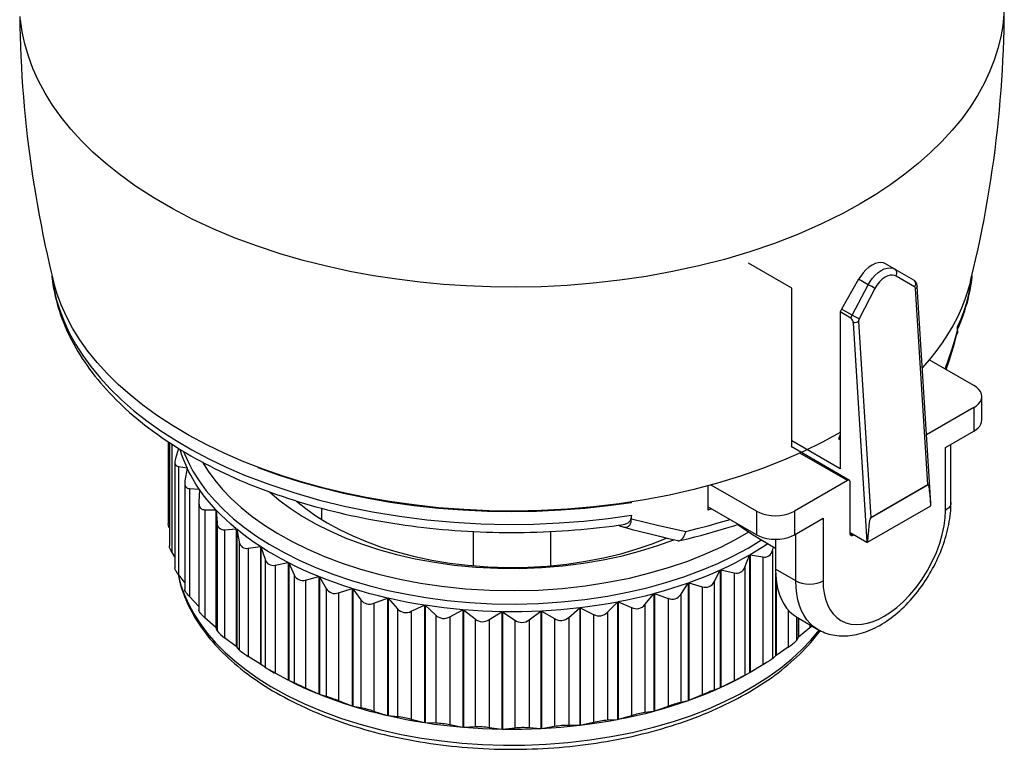
# Model space of a CAD drawing. Extents: x 183 to 643, y -541 to 230.
# Drawn here: x 183 to 234, y -518 to -481 of the extents above; entities that cross this region are included whole.
import ezdxf

# ---------------------------------------------------------------- set-up
doc = ezdxf.new("R2010")
doc.units = 0
doc.layers.get('0').update_dxf_attribs({"linetype": 'CONTINUOUS'})

msp = doc.modelspace()

# ---------------------------------------------------------------- linework, layer by layer
at = {"color": 7, "linetype": 'Continuous'}
for p, q in [((223.314, -494.497), (221.052, -493.19)), ((228.682, -493.503), (228.192, -493.22)), ((228.682, -493.503), (229.642, -494.058)), ((229.704, -494.421), (228.743, -493.867)), ((226.792, -494.029), (225.898, -495.576)), ((226.455, -495.898), (227.282, -494.311)), ((227.282, -494.311), (226.792, -494.029)), ((230.546, -505.668), (229.841, -494.395)), ((223.314, -502.757), (223.314, -494.497)), ((227.643, -494.502), (226.817, -496.088)), ((230.39, -504.706), (229.753, -494.517)), ((225.83, -495.726), (225.83, -503.884)), ((226.39, -496.049), (225.83, -495.726)), ((226.455, -495.898), (225.898, -495.576)), ((226.511, -496.287), (227.226, -507.711)), ((226.783, -496.232), (227.42, -506.421)), ((231.936, -496.686), (231.936, -496.508)), ((232.79, -499.559), (230.463, -498.216)), ((230.478, -498.225), (230.478, -498.197)), ((233.2, -501.355), (233.2, -500.13)), ((232.79, -500.702), (230.324, -502.125)), ((232.79, -500.702), (232.79, -501.927)), ((225.83, -502.113), (225.748, -502.326)), ((231.305, -502.784), (232.79, -501.927)), ((190.866, -502.482), (190.866, -506.744)), ((190.923, -502.52), (190.923, -507.895)), ((191.051, -502.603), (191.051, -508.213)), ((225.83, -503.884), (223.314, -502.431)), ((225.83, -502.373), (225.748, -502.326)), ((231.598, -505.642), (231.598, -502.615)), ((191.403, -502.826), (191.243, -503.346)), ((226.313, -504.489), (223.273, -502.733)), ((226.213, -504.499), (223.739, -503.07)), ((231.305, -506.05), (231.305, -502.784)), ((191.211, -503.533), (191.211, -509.042)), ((191.394, -503.768), (191.394, -509.392)), ((191.394, -503.768), (191.845, -503.834)), ((191.854, -503.853), (191.737, -504.507)), ((191.845, -503.834), (191.845, -503.853)), ((191.726, -504.62), (191.726, -510.168)), ((226.213, -504.499), (223.456, -506.091)), ((226.355, -507.275), (226.355, -504.58)), ((191.972, -504.916), (191.972, -510.54)), ((191.972, -504.916), (192.483, -504.949)), ((192.496, -504.968), (192.461, -505.627)), ((192.483, -504.949), (192.483, -505.023)), ((218.953, -504.78), (218.953, -506.037)), ((221.476, -506.091), (219.124, -504.733)), ((230.407, -504.716), (227.405, -506.449)), ((227.42, -506.421), (230.39, -504.706)), ((192.46, -505.661), (192.46, -511.262)), ((214.965, -505.653), (214.965, -505.617)), ((192.777, -506.018), (193.342, -506.015)), ((192.777, -506.018), (192.777, -511.642)), ((193.342, -506.015), (193.342, -512.138)), ((193.358, -506.033), (193.358, -512.156)), ((193.358, -506.033), (193.405, -506.691)), ((198.848, -505.943), (198.848, -506.524)), ((221.476, -507.316), (218.953, -505.859)), ((221.476, -506.091), (221.476, -507.316)), ((223.456, -506.091), (223.456, -507.316)), ((227.258, -507.714), (230.554, -505.81)), ((193.405, -506.691), (193.405, -512.314)), ((198.848, -506.462), (198.783, -506.484)), ((214.965, -506.484), (214.965, -506.306)), ((223.456, -507.316), (224.941, -506.458)), ((224.941, -506.458), (224.941, -509.724)), ((193.798, -507.058), (194.408, -507.015)), ((193.798, -507.058), (193.798, -512.682)), ((194.408, -507.015), (194.408, -513.139)), ((194.428, -507.032), (194.428, -513.156)), ((194.428, -507.032), (194.557, -507.684)), ((206.753, -508.937), (206.753, -507.151)), ((210.753, -507.151), (210.753, -508.937)), ((214.317, -506.817), (214.353, -506.837)), ((226.355, -507.208), (227.226, -507.711)), ((194.557, -507.684), (194.557, -513.308)), ((222.466, -507.552), (222.466, -509.112)), ((223.526, -509.724), (223.526, -507.275)), ((226.496, -507.356), (226.355, -507.275)), ((226.554, -507.323), (226.496, -507.356)), ((191.211, -508.46), (191.051, -508.213)), ((195.021, -508.023), (195.669, -507.938)), ((195.021, -508.023), (195.021, -513.646)), ((195.669, -507.938), (195.669, -514.062)), ((195.692, -507.953), (195.901, -508.594)), ((195.692, -507.953), (195.692, -514.077)), ((222.079, -507.792), (222.466, -508.015)), ((222.301, -508.15), (222.353, -507.95)), ((222.301, -508.15), (222.301, -513.774)), ((195.901, -508.594), (195.901, -514.217)), ((196.43, -508.899), (197.106, -508.769)), ((197.106, -508.769), (197.106, -514.893)), ((197.133, -508.783), (197.133, -514.907)), ((197.133, -508.783), (197.419, -509.407)), ((220.868, -509.013), (221.115, -508.38)), ((221.115, -508.38), (221.115, -514.504)), ((221.14, -508.366), (221.14, -514.489)), ((221.14, -508.366), (221.804, -508.473)), ((221.804, -508.473), (221.804, -514.096)), ((196.43, -508.899), (196.43, -514.523)), ((219.271, -509.774), (219.594, -509.16)), ((219.594, -509.16), (219.594, -515.284)), ((219.621, -509.148), (220.309, -509.3)), ((219.621, -509.148), (219.621, -515.271)), ((220.868, -509.013), (220.868, -514.637)), ((223.526, -509.724), (222.466, -509.112)), ((191.726, -509.808), (191.394, -509.392)), ((197.419, -509.407), (197.419, -515.031)), ((198.005, -509.675), (198.701, -509.499)), ((198.005, -509.675), (198.005, -515.298)), ((198.701, -509.499), (198.701, -515.623)), ((198.73, -509.511), (198.73, -515.634)), ((198.73, -509.511), (199.089, -510.113)), ((219.271, -509.774), (219.271, -515.398)), ((220.309, -509.3), (220.309, -514.924)), ((222.47, -509.313), (222.47, -513.627)), ((222.492, -509.613), (222.492, -513.611)), ((199.089, -510.113), (199.089, -515.737)), ((199.726, -510.34), (200.432, -510.117)), ((200.432, -510.117), (200.432, -516.241)), ((200.463, -510.127), (200.463, -516.25)), ((200.463, -510.127), (200.891, -510.703)), ((217.532, -510.423), (217.926, -509.833)), ((217.926, -509.833), (217.926, -515.957)), ((217.955, -509.823), (217.955, -515.946)), ((217.955, -509.823), (218.658, -510.022)), ((218.658, -510.022), (218.658, -515.645)), ((192.46, -511.049), (191.972, -510.54)), ((199.726, -510.34), (199.726, -515.963)), ((200.891, -510.703), (200.891, -516.326)), ((201.569, -510.885), (202.276, -510.615)), ((202.276, -510.615), (202.276, -516.738)), ((202.309, -510.622), (202.309, -516.746)), ((202.309, -510.622), (202.799, -511.167)), ((213.722, -511.351), (214.241, -510.822)), ((214.241, -510.822), (214.241, -516.946)), ((214.275, -510.816), (214.275, -516.94)), ((214.275, -510.816), (214.979, -511.11)), ((215.674, -510.951), (216.133, -510.39)), ((216.133, -510.39), (216.133, -516.514)), ((216.165, -510.381), (216.165, -516.505)), ((216.165, -510.381), (216.873, -510.628)), ((216.873, -510.628), (216.873, -516.251)), ((217.532, -510.423), (217.532, -516.047)), ((201.569, -510.885), (201.569, -516.509)), ((202.799, -511.167), (202.799, -516.791)), ((203.509, -511.303), (204.207, -510.985)), ((203.509, -511.303), (203.509, -516.927)), ((204.207, -510.985), (204.207, -517.109)), ((204.241, -510.99), (204.241, -517.114)), ((204.241, -510.99), (204.787, -511.501)), ((205.52, -511.588), (206.2, -511.224)), ((206.2, -511.224), (206.2, -517.348)), ((206.235, -511.227), (206.235, -517.351)), ((206.235, -511.227), (206.829, -511.699)), ((207.574, -511.737), (208.227, -511.328)), ((208.227, -511.328), (208.227, -517.451)), ((208.262, -511.328), (208.262, -517.452)), ((208.262, -511.328), (208.898, -511.759)), ((209.645, -511.746), (210.261, -511.295)), ((210.261, -511.295), (210.261, -517.418)), ((210.296, -511.293), (210.296, -517.417)), ((210.296, -511.293), (210.964, -511.68)), ((211.703, -511.617), (212.275, -511.125)), ((212.275, -511.125), (212.275, -517.249)), ((212.309, -511.121), (212.309, -517.245)), ((212.309, -511.121), (213, -511.462)), ((214.979, -511.11), (214.979, -516.734)), ((215.674, -510.951), (215.674, -516.574)), ((223.122, -511.229), (223.122, -513.174)), ((193.342, -512.138), (192.777, -511.642)), ((204.787, -511.501), (204.787, -517.124)), ((205.52, -511.588), (205.52, -517.212)), ((206.829, -511.699), (206.829, -517.322)), ((207.574, -511.737), (207.574, -517.36)), ((208.898, -511.759), (208.898, -517.382)), ((209.645, -511.746), (209.645, -517.37)), ((210.964, -511.68), (210.964, -517.303)), ((211.703, -511.617), (211.703, -517.241)), ((213, -511.462), (213, -517.086)), ((213.722, -511.351), (213.722, -516.974)), ((223.551, -511.597), (223.551, -512.821)), ((223.605, -511.63), (224.666, -512.242)), ((223.639, -511.649), (223.639, -512.665)), ((223.657, -511.66), (223.657, -512.648)), ((193.405, -512.314), (193.358, -512.156)), ((224.246, -512.17), (223.657, -512.648)), ((224.246, -512), (224.246, -512.17)), ((194.408, -513.139), (193.798, -512.682)), ((223.639, -512.665), (223.551, -512.821)), ((194.557, -513.308), (194.428, -513.156)), ((223.122, -513.174), (222.492, -513.611)), ((195.669, -514.062), (195.021, -513.646)), ((222.47, -513.627), (222.301, -513.774)), ((195.901, -514.217), (195.692, -514.077)), ((196.1, -514.335), (196.379, -514.497)), ((221.804, -514.096), (221.14, -514.489)), ((197.106, -514.893), (196.43, -514.523)), ((197.419, -515.031), (197.133, -514.907)), ((220.309, -514.924), (219.621, -515.271)), ((221.115, -514.504), (220.868, -514.637)), ((198.701, -515.623), (198.005, -515.298)), ((219.594, -515.284), (219.271, -515.398)), ((199.089, -515.737), (198.73, -515.634)), ((217.926, -515.957), (217.532, -516.047)), ((218.658, -515.645), (217.955, -515.946)), ((200.432, -516.241), (199.726, -515.963)), ((200.891, -516.326), (200.463, -516.25)), ((216.873, -516.251), (216.165, -516.505)), ((202.276, -516.738), (201.569, -516.509)), ((202.799, -516.791), (202.309, -516.746)), ((204.207, -517.109), (203.509, -516.927)), ((214.241, -516.946), (213.722, -516.974)), ((214.979, -516.734), (214.275, -516.94)), ((216.133, -516.514), (215.674, -516.574)), ((204.787, -517.124), (204.241, -517.114)), ((206.2, -517.348), (205.52, -517.212)), ((206.829, -517.322), (206.235, -517.351)), ((208.227, -517.451), (207.574, -517.36)), ((208.898, -517.382), (208.262, -517.452)), ((210.261, -517.418), (209.645, -517.37)), ((210.964, -517.303), (210.296, -517.417)), ((212.275, -517.249), (211.703, -517.241)), ((213, -517.086), (212.309, -517.245))]:
    msp.add_line(p, q, dxfattribs=at)
for points in [[(183.135, -480.348), (183.144, -480.878), (183.157, -481.402), (183.174, -481.922), (183.196, -482.443), (183.222, -482.965), (183.253, -483.485), (183.288, -484.005), (183.328, -484.525), (183.372, -485.044), (183.421, -485.562), (183.474, -486.079), (183.531, -486.596), (183.593, -487.112), (183.659, -487.627), (183.73, -488.141), (183.805, -488.653), (183.884, -489.165), (183.968, -489.675), (184.056, -490.185), (184.148, -490.693), (184.244, -491.2), (184.345, -491.704), (184.45, -492.209), (184.56, -492.716), (184.673, -493.212), (184.78, -493.665), (184.897, -494.146)], [(234.355, -480.226), (234.295, -480.816), (234.192, -481.412), (234.044, -482.015), (233.851, -482.622), (233.61, -483.233), (233.321, -483.845), (232.982, -484.456), (232.594, -485.065), (232.154, -485.67), (231.664, -486.269), (231.123, -486.859), (230.532, -487.438), (229.892, -488.005), (229.204, -488.557), (228.469, -489.093), (227.69, -489.61), (226.868, -490.107), (226.007, -490.582), (224.862, -491.149), (223.664, -491.676), (222.418, -492.159), (221.132, -492.598), (219.814, -492.989), (218.47, -493.334), (217.108, -493.63), (215.735, -493.879), (214.359, -494.08), (212.985, -494.235), (211.621, -494.346), (210.273, -494.413), (208.945, -494.438), (207.642, -494.425), (206.368, -494.374), (205.181, -494.294), (203.978, -494.179), (202.763, -494.029), (201.542, -493.841), (200.318, -493.614), (199.097, -493.348), (197.885, -493.042), (196.686, -492.695), (195.506, -492.308), (194.353, -491.881), (193.23, -491.415), (192.145, -490.91), (191.103, -490.369), (190.11, -489.793), (189.17, -489.185), (188.288, -488.546), (187.594, -487.987), (186.946, -487.411), (186.346, -486.819), (185.796, -486.214), (185.297, -485.598), (184.85, -484.972), (184.456, -484.34), (184.114, -483.702), (183.824, -483.061), (183.587, -482.42), (183.4, -481.78), (183.263, -481.143), (183.176, -480.511)], [(232.609, -494.145), (232.634, -494.049), (232.656, -493.96), (232.777, -493.463), (232.894, -492.95), (233.007, -492.441), (233.115, -491.934), (233.218, -491.425), (233.318, -490.914), (233.413, -490.401), (233.503, -489.888), (233.589, -489.374), (233.671, -488.859), (233.748, -488.342), (233.821, -487.825), (233.889, -487.308), (233.953, -486.789), (234.013, -486.27), (234.067, -485.75), (234.118, -485.229), (234.164, -484.709), (234.205, -484.187), (234.242, -483.665), (234.274, -483.143), (234.302, -482.621), (234.326, -482.1), (234.344, -481.576), (234.359, -481.048), (234.369, -480.53), (234.372, -480.101)], [(228.192, -493.22), (228.083, -493.174), (227.955, -493.155), (227.811, -493.166), (227.655, -493.211), (227.492, -493.29), (227.329, -493.399), (227.172, -493.535), (227.028, -493.69), (226.901, -493.857), (226.792, -494.029)], [(184.803, -493.844), (184.807, -493.884), (184.811, -493.924), (184.836, -494.121), (184.866, -494.318), (184.9, -494.514), (184.939, -494.711), (184.982, -494.906), (185.029, -495.102), (185.081, -495.297), (185.138, -495.492), (185.199, -495.686), (185.264, -495.88), (185.334, -496.073), (185.408, -496.265), (185.487, -496.457), (185.57, -496.649), (185.658, -496.84), (185.75, -497.029), (185.846, -497.219), (185.947, -497.407), (186.053, -497.595), (186.162, -497.782), (186.276, -497.968), (186.394, -498.153), (186.517, -498.337), (186.644, -498.519), (186.775, -498.701), (186.91, -498.882), (187.05, -499.062), (187.194, -499.24), (187.342, -499.418), (187.494, -499.593), (187.65, -499.768), (187.81, -499.941), (187.975, -500.113), (188.143, -500.284), (188.374, -500.509), (188.611, -500.732), (188.856, -500.951), (189.043, -501.114), (189.234, -501.275), (189.43, -501.435), (189.628, -501.593), (189.831, -501.749), (190.037, -501.903), (190.317, -502.107), (190.604, -502.307), (190.896, -502.503), (191.12, -502.648), (191.347, -502.792), (191.576, -502.933), (191.81, -503.073), (192.046, -503.21), (192.286, -503.346), (192.528, -503.479), (192.774, -503.61), (193.022, -503.74), (193.274, -503.867), (193.528, -503.992), (193.785, -504.115), (194.045, -504.236), (194.308, -504.354), (194.573, -504.471), (194.841, -504.585), (195.112, -504.697), (195.385, -504.806), (195.661, -504.914), (195.939, -505.019), (196.219, -505.122), (196.502, -505.222), (196.787, -505.32), (197.074, -505.416), (197.363, -505.509), (197.655, -505.601), (197.948, -505.689), (198.243, -505.775), (198.541, -505.859), (198.84, -505.941), (199.141, -506.02), (199.444, -506.096), (199.748, -506.17), (200.055, -506.242), (200.363, -506.311), (200.672, -506.377), (200.983, -506.441), (201.295, -506.503), (201.609, -506.561), (201.924, -506.618), (202.24, -506.672), (202.557, -506.723), (202.876, -506.772), (203.195, -506.818), (203.516, -506.861), (203.838, -506.902), (204.16, -506.94), (204.483, -506.976), (204.808, -507.009), (205.132, -507.04), (205.458, -507.068), (205.784, -507.093), (206.111, -507.115), (206.438, -507.135), (206.765, -507.153), (207.093, -507.167), (207.422, -507.18), (207.75, -507.189), (208.079, -507.196), (208.408, -507.2), (208.737, -507.201), (209.065, -507.2), (209.394, -507.196), (209.723, -507.19), (210.051, -507.181), (210.38, -507.169), (210.708, -507.154), (211.035, -507.137), (211.362, -507.118), (211.689, -507.095), (212.015, -507.07), (212.341, -507.043), (212.666, -507.013), (212.99, -506.98), (213.312, -506.944), (213.636, -506.906), (213.961, -506.865), (214.278, -506.822), (214.447, -506.798), (214.627, -506.771)], [(184.816, -493.92), (184.907, -494.485), (185.04, -495.058), (185.219, -495.637), (185.444, -496.222), (185.717, -496.809), (186.04, -497.398), (186.414, -497.986), (186.839, -498.572), (187.317, -499.153), (187.847, -499.727), (188.43, -500.292), (189.065, -500.846), (189.75, -501.386), (190.486, -501.909), (191.27, -502.415), (192.1, -502.9), (192.973, -503.362), (193.887, -503.8), (194.839, -504.212), (196.093, -504.694), (197.394, -505.128), (198.735, -505.513), (200.106, -505.848), (201.5, -506.131), (202.907, -506.361), (204.32, -506.54), (205.73, -506.668), (207.13, -506.747), (208.513, -506.778), (209.871, -506.764), (211.201, -506.706), (212.496, -506.609), (213.751, -506.475), (214.965, -506.306)], [(227.282, -494.311), (227.385, -494.137), (227.508, -493.967), (227.648, -493.81), (227.803, -493.673), (227.965, -493.563), (228.128, -493.485), (228.287, -493.441), (228.435, -493.432), (228.567, -493.454), (228.682, -493.503)], [(228.743, -493.867), (228.652, -493.828), (228.547, -493.81), (228.43, -493.816), (228.305, -493.85), (228.176, -493.911), (228.018, -494.023), (227.872, -494.166), (227.746, -494.33), (227.643, -494.502)], [(228.743, -493.867), (228.77, -493.801), (228.784, -493.728), (228.781, -493.655), (228.761, -493.59), (228.726, -493.538), (228.682, -493.503)], [(231.936, -496.65), (231.94, -496.642), (231.944, -496.633), (232.027, -496.443), (232.106, -496.247), (232.18, -496.052), (232.25, -495.858), (232.315, -495.664), (232.376, -495.468), (232.432, -495.272), (232.484, -495.076), (232.531, -494.88), (232.574, -494.683), (232.612, -494.486), (232.645, -494.288), (232.674, -494.092), (232.699, -493.893), (232.701, -493.871), (232.704, -493.849)], [(225.83, -501.992), (224.905, -502.5), (223.921, -502.986), (222.881, -503.446), (221.787, -503.877), (220.642, -504.277), (219.451, -504.642), (218.219, -504.969), (216.95, -505.258), (215.652, -505.505), (214.328, -505.71), (212.987, -505.871), (211.635, -505.988), (210.277, -506.06), (208.921, -506.087), (207.573, -506.071), (206.24, -506.012), (204.926, -505.911), (203.639, -505.77), (202.381, -505.592), (201.159, -505.379), (200.067, -505.152), (198.982, -504.892), (197.908, -504.599), (196.849, -504.272), (195.811, -503.911), (194.798, -503.518), (193.815, -503.092), (192.865, -502.636), (191.954, -502.15), (191.085, -501.636), (190.262, -501.097), (189.55, -500.581), (188.883, -500.047), (188.261, -499.497), (187.687, -498.932), (187.162, -498.355), (186.687, -497.768), (186.262, -497.172), (185.888, -496.571), (185.565, -495.965), (185.293, -495.358), (185.07, -494.75), (184.896, -494.145)], [(227.643, -494.502), (227.572, -494.462), (227.474, -494.41), (227.282, -494.311)], [(229.642, -494.058), (229.686, -494.093), (229.721, -494.145), (229.741, -494.21), (229.744, -494.283), (229.731, -494.355), (229.704, -494.421)], [(229.841, -494.395), (229.835, -494.348), (229.826, -494.304), (229.812, -494.261), (229.794, -494.219), (229.771, -494.179), (229.744, -494.144), (229.713, -494.114), (229.678, -494.085)], [(229.753, -494.517), (229.748, -494.486), (229.738, -494.459), (229.723, -494.437), (229.704, -494.421)], [(229.841, -494.395), (229.836, -494.427), (229.82, -494.46), (229.791, -494.49), (229.753, -494.517)], [(232.611, -494.145), (232.481, -494.61), (232.324, -495.074), (232.14, -495.535), (231.928, -495.993), (231.689, -496.447), (231.423, -496.896), (231.131, -497.339), (230.814, -497.776), (230.472, -498.205), (230.105, -498.626)], [(231.936, -496.508), (232.119, -496.088), (232.279, -495.664), (232.416, -495.237), (232.53, -494.808), (232.621, -494.377), (232.688, -493.945)], [(225.898, -495.576), (225.86, -495.65), (225.83, -495.726)], [(226.39, -496.049), (226.418, -495.973), (226.455, -495.898)], [(226.817, -496.088), (226.745, -496.048), (226.648, -495.996), (226.455, -495.898)], [(226.783, -496.232), (226.726, -496.258), (226.657, -496.277), (226.584, -496.287), (226.511, -496.287)], [(226.817, -496.088), (226.797, -496.136), (226.785, -496.185), (226.783, -496.232)], [(231.299, -498.698), (231.475, -498.195), (231.639, -497.691), (231.793, -497.188), (231.936, -496.686)], [(231.342, -498.722), (231.495, -498.271), (231.639, -497.821), (231.774, -497.366), (231.91, -496.883)], [(231.936, -496.686), (231.933, -496.749), (231.928, -496.806), (231.921, -496.845), (231.912, -496.883)], [(232.79, -500.702), (232.923, -500.613), (233.037, -500.509), (233.125, -500.391), (233.181, -500.263), (233.2, -500.13), (233.181, -499.997), (233.125, -499.87), (233.037, -499.752), (232.923, -499.648), (232.79, -499.559)], [(232.79, -501.927), (232.909, -501.848), (233.011, -501.76), (233.093, -501.665), (233.152, -501.563), (233.188, -501.459), (233.2, -501.355)], [(191.845, -503.834), (191.741, -503.598), (191.647, -503.36), (191.563, -503.121), (191.489, -502.881)], [(191.659, -502.982), (191.879, -503.497), (192.149, -504.011), (192.47, -504.522), (192.843, -505.027), (193.266, -505.525), (193.74, -506.012), (194.264, -506.486), (194.835, -506.945), (195.451, -507.386), (196.111, -507.806), (196.89, -508.248), (197.715, -508.66), (198.578, -509.04), (199.475, -509.387), (200.401, -509.699), (201.348, -509.975), (202.312, -510.214), (203.285, -510.418), (204.264, -510.586), (205.384, -510.735), (206.537, -510.843), (207.717, -510.906), (208.915, -510.923), (210.125, -510.893), (211.336, -510.813), (212.542, -510.684), (213.731, -510.507), (214.768, -510.308), (215.779, -510.074), (216.76, -509.804), (217.704, -509.502), (218.608, -509.17), (219.466, -508.81), (220.276, -508.425), (221.035, -508.018), (221.741, -507.592)], [(191.243, -503.346), (191.222, -503.436), (191.212, -503.516), (191.212, -503.554), (191.216, -503.591), (191.223, -503.624), (191.234, -503.655), (191.252, -503.688), (191.275, -503.716), (191.303, -503.737), (191.345, -503.756), (191.394, -503.768)], [(192.64, -503.54), (192.937, -504.011), (193.287, -504.485), (193.689, -504.961), (194.148, -505.435), (194.665, -505.905), (195.24, -506.367), (195.874, -506.818), (196.568, -507.256), (197.32, -507.676), (198.13, -508.074), (198.993, -508.448), (199.908, -508.794), (200.87, -509.108), (201.874, -509.387), (202.915, -509.63), (203.985, -509.833), (205.079, -509.995), (206.339, -510.127), (207.608, -510.205), (208.876, -510.227), (210.134, -510.195), (211.37, -510.11), (212.575, -509.976), (213.742, -509.795), (214.862, -509.571), (215.931, -509.309), (216.944, -509.013), (217.896, -508.687), (218.786, -508.335), (219.613, -507.963), (220.376, -507.575), (221.076, -507.174)], [(192.483, -504.949), (192.306, -504.679), (192.142, -504.407), (192.04, -504.223), (191.944, -504.039), (191.854, -503.853)], [(214.965, -505.653), (213.764, -505.82), (212.537, -505.952), (211.29, -506.048), (210.027, -506.106), (208.753, -506.125), (207.474, -506.106), (206.195, -506.046), (204.921, -505.948), (203.659, -505.81), (202.412, -505.633), (201.188, -505.419), (199.989, -505.169), (198.823, -504.884), (197.691, -504.566), (196.599, -504.217), (195.551, -503.84)], [(191.737, -504.507), (191.728, -504.598), (191.729, -504.678), (191.735, -504.716), (191.745, -504.752), (191.758, -504.785), (191.775, -504.815), (191.801, -504.846), (191.831, -504.872), (191.865, -504.892), (191.915, -504.907), (191.972, -504.916)], [(226.355, -504.58), (226.351, -504.543), (226.337, -504.511), (226.313, -504.489), (226.283, -504.48), (226.248, -504.484), (226.213, -504.499)], [(193.342, -506.015), (193.111, -505.759), (192.893, -505.498), (192.688, -505.235), (192.496, -504.968)], [(196.129, -505.089), (196.642, -505.521), (197.212, -505.943), (197.84, -506.354), (198.527, -506.747), (199.269, -507.122), (200.066, -507.472), (200.914, -507.795), (201.809, -508.088), (202.745, -508.347), (203.718, -508.57), (204.72, -508.753), (205.744, -508.896), (206.878, -509.004), (208.019, -509.062), (209.159, -509.069), (210.286, -509.027), (211.392, -508.937), (212.468, -508.803), (213.506, -508.626), (214.501, -508.411), (215.447, -508.162), (216.339, -507.883), (217.176, -507.578)], [(230.407, -504.716), (230.399, -504.711), (230.39, -504.706)], [(230.554, -505.81), (230.535, -505.507), (230.513, -505.242), (230.488, -505.026), (230.473, -504.922), (230.457, -504.839), (230.44, -504.777), (230.423, -504.736), (230.407, -504.716)], [(192.461, -505.627), (192.462, -505.689), (192.467, -505.746), (192.476, -505.798), (192.488, -505.836), (192.504, -505.871), (192.524, -505.902), (192.546, -505.931), (192.579, -505.96), (192.616, -505.984), (192.656, -506.001), (192.713, -506.013), (192.777, -506.018)], [(197.54, -505.569), (198.02, -505.956), (198.553, -506.334), (199.14, -506.701), (199.779, -507.051), (200.47, -507.383), (201.211, -507.693), (201.997, -507.976), (202.826, -508.231), (203.692, -508.454), (204.59, -508.643), (205.513, -508.795), (206.456, -508.909), (207.497, -508.989), (208.542, -509.022), (209.582, -509.008), (210.609, -508.949), (211.612, -508.846), (212.586, -508.702), (213.522, -508.52), (214.415, -508.304), (215.26, -508.058), (216.054, -507.785), (216.795, -507.489)], [(224.666, -512.24), (224.708, -512.265), (224.748, -512.287), (224.841, -512.335), (224.94, -512.379), (225.039, -512.418), (225.138, -512.453), (225.24, -512.485), (225.344, -512.512), (225.449, -512.535), (225.555, -512.553), (225.663, -512.568), (225.772, -512.579), (225.883, -512.585), (225.995, -512.587), (226.108, -512.585), (226.222, -512.578), (226.337, -512.567), (226.453, -512.552), (226.571, -512.533), (226.688, -512.509), (226.808, -512.481), (226.927, -512.448), (227.047, -512.411), (227.167, -512.37), (227.288, -512.324), (227.409, -512.274), (227.53, -512.22), (227.651, -512.162), (227.771, -512.099), (227.891, -512.033), (228.011, -511.963), (228.13, -511.889), (228.248, -511.811), (228.366, -511.729), (228.482, -511.644), (228.597, -511.556), (228.711, -511.464), (228.824, -511.369), (228.936, -511.271), (229.046, -511.17), (229.155, -511.066), (229.262, -510.959), (229.367, -510.85), (229.471, -510.737), (229.573, -510.623), (229.674, -510.506), (229.772, -510.386), (229.868, -510.265), (229.963, -510.141), (230.055, -510.015), (230.146, -509.887), (230.234, -509.757), (230.32, -509.626), (230.403, -509.493), (230.485, -509.358), (230.564, -509.222), (230.64, -509.084), (230.714, -508.946), (230.785, -508.806), (230.854, -508.665), (230.92, -508.523), (230.983, -508.38), (231.044, -508.236), (231.101, -508.092), (231.156, -507.947), (231.208, -507.802), (231.257, -507.656), (231.302, -507.511), (231.345, -507.364), (231.385, -507.218), (231.421, -507.072), (231.454, -506.926), (231.484, -506.78), (231.51, -506.635), (231.533, -506.489), (231.553, -506.345), (231.569, -506.201), (231.582, -506.058), (231.591, -505.913), (231.596, -505.774), (231.597, -505.71), (231.598, -505.642)], [(231.598, -505.642), (231.589, -505.716), (231.564, -505.79), (231.521, -505.863), (231.463, -505.931), (231.39, -505.994), (231.305, -506.05)], [(194.408, -507.015), (194.128, -506.776), (193.859, -506.533), (193.602, -506.285), (193.358, -506.033)], [(219.161, -505.979), (219.057, -506.008), (218.953, -506.037)], [(221.476, -506.091), (221.63, -506.168), (221.81, -506.234), (222.014, -506.284), (222.235, -506.317), (222.466, -506.328), (222.696, -506.317), (222.917, -506.284), (223.121, -506.234), (223.302, -506.168), (223.456, -506.091)], [(224.941, -509.724), (224.954, -510.047), (224.994, -510.362), (225.063, -510.664), (225.164, -510.948), (225.296, -511.207), (225.459, -511.435), (225.652, -511.629), (225.873, -511.784), (226.117, -511.898), (226.381, -511.968), (226.661, -511.995), (226.951, -511.98), (227.247, -511.925), (227.544, -511.834), (227.837, -511.712), (228.123, -511.561), (228.45, -511.353), (228.786, -511.098), (229.125, -510.795), (229.461, -510.448), (229.785, -510.06), (230.092, -509.637), (230.373, -509.186), (230.622, -508.718), (230.836, -508.241), (231.01, -507.765), (231.143, -507.301), (231.235, -506.857), (231.288, -506.438), (231.305, -506.05)], [(214.353, -506.837), (214.408, -506.867), (214.461, -506.891), (214.513, -506.909), (214.566, -506.923), (214.617, -506.93), (214.666, -506.931), (214.712, -506.925), (214.756, -506.913), (214.792, -506.895), (214.825, -506.873), (214.855, -506.846), (214.881, -506.813), (214.903, -506.778), (214.922, -506.739), (214.937, -506.697), (214.949, -506.652), (214.96, -506.573), (214.965, -506.484)], [(214.965, -506.306), (214.962, -506.368), (214.956, -506.424), (214.944, -506.478), (214.928, -506.528), (214.908, -506.574), (214.883, -506.615), (214.855, -506.652), (214.824, -506.684), (214.787, -506.712), (214.748, -506.735), (214.705, -506.753), (214.66, -506.766), (214.644, -506.769), (214.627, -506.772)], [(214.965, -506.484), (215.685, -506.661), (216.398, -506.83), (217.104, -506.991), (217.801, -507.144)], [(217.801, -507.144), (218.386, -507.002), (218.964, -506.85), (219.536, -506.69), (220.099, -506.521)], [(227.405, -506.449), (227.384, -506.501), (227.364, -506.586), (227.343, -506.704), (227.324, -506.853), (227.299, -507.098), (227.277, -507.388), (227.258, -507.714)], [(227.405, -506.449), (227.413, -506.435), (227.42, -506.421)], [(190.921, -506.959), (190.899, -506.905), (190.882, -506.854), (190.873, -506.816), (190.868, -506.779), (190.866, -506.761), (190.866, -506.744)], [(195.669, -507.938), (195.342, -507.719), (195.026, -507.495), (194.721, -507.266), (194.428, -507.032)], [(214.531, -506.914), (215, -507.038), (215.439, -507.152), (215.94, -507.279), (216.436, -507.401), (216.895, -507.511), (217.379, -507.625)], [(217.379, -507.626), (217.397, -507.629), (217.414, -507.631), (217.451, -507.629), (217.487, -507.621), (217.523, -507.605), (217.558, -507.583), (217.593, -507.554), (217.626, -507.519), (217.658, -507.477), (217.688, -507.429), (217.717, -507.375), (217.744, -507.315), (217.769, -507.25), (217.791, -507.181), (217.796, -507.164), (217.801, -507.144)], [(217.468, -507.625), (217.571, -507.602), (217.666, -507.58), (217.968, -507.508), (218.275, -507.431), (218.577, -507.352), (218.876, -507.272), (219.174, -507.189), (219.47, -507.103), (219.764, -507.016), (220.056, -506.925), (220.295, -506.849), (220.532, -506.771)], [(220.497, -506.784), (220.902, -507.059), (221.302, -507.319), (221.694, -507.564), (222.079, -507.792)], [(221.476, -507.316), (221.63, -507.392), (221.81, -507.458), (222.014, -507.509), (222.235, -507.541), (222.466, -507.552), (222.696, -507.541), (222.917, -507.509), (223.121, -507.458), (223.302, -507.392), (223.456, -507.316)], [(226.496, -507.356), (226.462, -507.371), (226.427, -507.376), (226.396, -507.366), (226.373, -507.344), (226.359, -507.312), (226.355, -507.275)], [(227.226, -507.711), (227.242, -507.712), (227.258, -507.714)], [(191.051, -508.213), (191.003, -508.129), (190.964, -508.053), (190.949, -508.016), (190.938, -507.98), (190.929, -507.946), (190.925, -507.915), (190.924, -507.905), (190.923, -507.896)], [(197.106, -508.769), (196.738, -508.574), (196.379, -508.373), (196.03, -508.166), (195.692, -507.953)], [(222.068, -507.785), (221.767, -507.983), (221.458, -508.177), (221.14, -508.366)], [(198.701, -509.499), (198.296, -509.33), (197.899, -509.154), (197.511, -508.972), (197.133, -508.783)], [(221.115, -508.38), (220.756, -508.581), (220.387, -508.776), (220.009, -508.965), (219.621, -509.148)], [(191.394, -509.392), (191.336, -509.312), (191.287, -509.238), (191.266, -509.202), (191.249, -509.168), (191.234, -509.135), (191.223, -509.104), (191.215, -509.071), (191.211, -509.042)], [(219.594, -509.16), (219.197, -509.336), (218.791, -509.505), (218.377, -509.667), (217.955, -509.823)], [(222.466, -509.112), (222.477, -509.451), (222.512, -509.779), (222.572, -510.092), (222.655, -510.386), (222.762, -510.66), (222.891, -510.909), (223.042, -511.132), (223.213, -511.327), (223.401, -511.493), (223.605, -511.63)], [(191.368, -509.355), (191.371, -509.37), (191.374, -509.385), (191.409, -509.551), (191.449, -509.716), (191.493, -509.88), (191.541, -510.044), (191.594, -510.208), (191.652, -510.371), (191.714, -510.534), (191.78, -510.696), (191.851, -510.858), (191.926, -511.018), (192.005, -511.178), (192.089, -511.338), (192.178, -511.496), (192.27, -511.654), (192.367, -511.811), (192.468, -511.966), (192.574, -512.121), (192.684, -512.275), (192.798, -512.428), (192.916, -512.579), (193.038, -512.73), (193.165, -512.879), (193.295, -513.027), (193.43, -513.174), (193.569, -513.319), (193.711, -513.463), (193.858, -513.606), (194.008, -513.747), (194.162, -513.887), (194.321, -514.025), (194.482, -514.162), (194.648, -514.296), (194.817, -514.43), (194.99, -514.561), (195.167, -514.691), (195.346, -514.82), (195.53, -514.946), (195.717, -515.071), (195.907, -515.193), (196.1, -515.314), (196.297, -515.433), (196.497, -515.55), (196.7, -515.665), (196.907, -515.779), (197.116, -515.89), (197.328, -515.999), (197.543, -516.106), (197.761, -516.211), (197.982, -516.314), (198.206, -516.414), (198.432, -516.513), (198.661, -516.609), (198.892, -516.703), (199.126, -516.795), (199.363, -516.885), (199.602, -516.972), (199.843, -517.057), (200.086, -517.14), (200.332, -517.221), (200.58, -517.299), (200.83, -517.374), (201.082, -517.448), (201.336, -517.519), (201.591, -517.587), (201.849, -517.654), (202.108, -517.717), (202.369, -517.779), (202.632, -517.837), (202.896, -517.894), (203.162, -517.947), (203.429, -517.999), (203.697, -518.047), (203.967, -518.094), (204.238, -518.137), (204.51, -518.178), (204.783, -518.217), (205.057, -518.253), (205.332, -518.286), (205.608, -518.317), (205.885, -518.345), (206.163, -518.371), (206.441, -518.394), (206.72, -518.414), (206.999, -518.432), (207.279, -518.447), (207.559, -518.46), (207.839, -518.47), (208.12, -518.477), (208.4, -518.482), (208.681, -518.484), (208.962, -518.483), (209.243, -518.48), (209.524, -518.474), (209.804, -518.465), (210.084, -518.454), (210.364, -518.44), (210.644, -518.424), (210.923, -518.405), (211.201, -518.383), (211.479, -518.359), (211.756, -518.332), (212.033, -518.303), (212.308, -518.27), (212.583, -518.236), (212.857, -518.199), (213.129, -518.159), (213.401, -518.116), (213.671, -518.071), (213.94, -518.024), (214.208, -517.974), (214.474, -517.922), (214.739, -517.867), (215.003, -517.809), (215.264, -517.749), (215.525, -517.687), (215.783, -517.622), (216.04, -517.554), (216.295, -517.485), (216.547, -517.413), (216.798, -517.338), (217.047, -517.261), (217.294, -517.182), (217.539, -517.1), (217.781, -517.016), (218.021, -516.93), (218.259, -516.842), (218.494, -516.751), (218.727, -516.658), (218.957, -516.563), (219.185, -516.465), (219.41, -516.366), (219.632, -516.264), (219.852, -516.16), (220.068, -516.054), (220.282, -515.946), (220.493, -515.836), (220.701, -515.724), (220.906, -515.61), (221.107, -515.494), (221.306, -515.376), (221.501, -515.256), (221.693, -515.134), (221.882, -515.01), (222.067, -514.884), (222.249, -514.757), (222.428, -514.628), (222.603, -514.497), (222.774, -514.364), (222.942, -514.23), (223.106, -514.094), (223.266, -513.956), (223.422, -513.817), (223.575, -513.676), (223.724, -513.534), (223.869, -513.39), (224.01, -513.245), (224.147, -513.098), (224.28, -512.95), (224.409, -512.801), (224.534, -512.651), (224.654, -512.499), (224.771, -512.346), (224.784, -512.328), (224.797, -512.311)], [(191.381, -509.387), (191.511, -509.895), (191.688, -510.407), (191.915, -510.921), (192.192, -511.433), (192.52, -511.943), (192.899, -512.447), (193.33, -512.942), (193.81, -513.427), (194.34, -513.899), (194.917, -514.355), (195.54, -514.793), (196.205, -515.211), (197.055, -515.683), (197.956, -516.12), (198.902, -516.519), (199.885, -516.879), (200.898, -517.197), (201.933, -517.473), (202.983, -517.707), (204.041, -517.899), (205.1, -518.05), (206.153, -518.16), (207.215, -518.233), (208.304, -518.269), (209.413, -518.265), (210.536, -518.22), (211.666, -518.131), (212.796, -517.999), (213.919, -517.822), (215.026, -517.601), (216.11, -517.336), (217.162, -517.03), (218.087, -516.716), (218.974, -516.37), (219.82, -515.996), (220.621, -515.594), (221.373, -515.169), (222.073, -514.722), (222.718, -514.258), (223.308, -513.778), (223.842, -513.287), (224.318, -512.787), (224.738, -512.281)], [(200.432, -510.117), (199.996, -509.976), (199.566, -509.828), (199.144, -509.673), (198.73, -509.511)], [(224.665, -512.242), (224.462, -512.105), (224.273, -511.939), (224.103, -511.744), (223.952, -511.521), (223.822, -511.272), (223.716, -510.998), (223.632, -510.704), (223.573, -510.391), (223.538, -510.063), (223.526, -509.724)], [(223.526, -509.724), (223.667, -509.792), (223.836, -509.846), (224.029, -509.881), (224.234, -509.893), (224.438, -509.881), (224.631, -509.846), (224.8, -509.792), (224.941, -509.724)], [(191.972, -510.54), (191.904, -510.464), (191.846, -510.394), (191.82, -510.36), (191.796, -510.326), (191.776, -510.295), (191.759, -510.265), (191.737, -510.217), (191.727, -510.177), (191.726, -510.173), (191.726, -510.168)], [(202.276, -510.615), (201.814, -510.504), (201.358, -510.386), (200.907, -510.26), (200.463, -510.127)], [(217.926, -509.833), (217.496, -509.981), (217.059, -510.122), (216.615, -510.255), (216.165, -510.381)], [(204.207, -510.985), (203.726, -510.906), (203.249, -510.819), (202.776, -510.725), (202.309, -510.622)], [(214.241, -510.822), (213.764, -510.909), (213.283, -510.988), (212.798, -511.059), (212.309, -511.121)], [(216.133, -510.39), (215.677, -510.508), (215.215, -510.618), (214.747, -510.721), (214.275, -510.816)], [(192.777, -511.642), (192.7, -511.57), (192.633, -511.505), (192.602, -511.472), (192.573, -511.441), (192.547, -511.411), (192.524, -511.383), (192.491, -511.336), (192.47, -511.297), (192.463, -511.278), (192.461, -511.262)], [(206.2, -511.224), (205.706, -511.178), (205.215, -511.123), (204.726, -511.061), (204.241, -510.99)], [(208.227, -511.328), (207.727, -511.315), (207.228, -511.294), (206.73, -511.264), (206.235, -511.227)], [(210.261, -511.295), (209.762, -511.315), (209.262, -511.328), (208.762, -511.332), (208.262, -511.328)], [(212.275, -511.125), (211.784, -511.18), (211.29, -511.225), (210.794, -511.263), (210.296, -511.293)], [(222.301, -513.774), (222.269, -513.798), (222.229, -513.827), (222.202, -513.845), (222.172, -513.865), (222.14, -513.886), (222.104, -513.91), (222.031, -513.956), (221.952, -514.005), (221.881, -514.049), (221.804, -514.096)], [(196.43, -514.523), (196.334, -514.469), (196.246, -514.419), (196.203, -514.394), (196.16, -514.37), (196.12, -514.347), (196.082, -514.325), (196.018, -514.288), (195.966, -514.257), (195.931, -514.236), (195.901, -514.217)], [(198.701, -515.623), (198.296, -515.454), (197.899, -515.278), (197.511, -515.095), (197.133, -514.907)], [(221.115, -514.504), (220.756, -514.705), (220.387, -514.9), (220.009, -515.089), (219.621, -515.271)], [(220.868, -514.637), (220.824, -514.659), (220.774, -514.684), (220.743, -514.7), (220.708, -514.718), (220.67, -514.737), (220.63, -514.758), (220.55, -514.799), (220.465, -514.843), (220.39, -514.882), (220.309, -514.924)], [(198.005, -515.298), (197.906, -515.251), (197.813, -515.208), (197.767, -515.186), (197.72, -515.164), (197.676, -515.144), (197.634, -515.125), (197.562, -515.092), (197.501, -515.065), (197.458, -515.047), (197.419, -515.031)], [(219.594, -515.284), (219.197, -515.46), (218.791, -515.629), (218.377, -515.791), (217.955, -515.946)], [(219.271, -515.398), (219.217, -515.416), (219.157, -515.438), (219.121, -515.452), (219.082, -515.467), (219.04, -515.484), (218.996, -515.502), (218.909, -515.537), (218.82, -515.575), (218.741, -515.609), (218.658, -515.645)], [(200.432, -516.241), (199.996, -516.1), (199.566, -515.952), (199.144, -515.796), (198.73, -515.634)], [(217.926, -515.957), (217.496, -516.105), (217.059, -516.245), (216.615, -516.379), (216.165, -516.505)], [(202.276, -516.738), (201.814, -516.628), (201.358, -516.509), (200.907, -516.383), (200.463, -516.25)], [(204.207, -517.109), (203.726, -517.03), (203.249, -516.943), (202.776, -516.848), (202.309, -516.746)], [(214.241, -516.946), (213.764, -517.033), (213.283, -517.112), (212.798, -517.182), (212.309, -517.245)], [(216.133, -516.514), (215.677, -516.632), (215.215, -516.742), (214.747, -516.845), (214.275, -516.94)], [(206.2, -517.348), (205.706, -517.302), (205.215, -517.247), (204.726, -517.185), (204.241, -517.114)], [(208.227, -517.451), (207.727, -517.438), (207.228, -517.417), (206.73, -517.388), (206.235, -517.351)], [(210.261, -517.418), (209.762, -517.439), (209.262, -517.452), (208.762, -517.456), (208.262, -517.452)], [(212.275, -517.249), (211.784, -517.303), (211.29, -517.349), (210.794, -517.387), (210.296, -517.417)]]:
    msp.add_lwpolyline(points, dxfattribs=at)
for centre, radius, start, end in [((226.195, -496.299), 0.316, 2.0605, 52.0476), ((214.628, -505.687), 0.339, 5.6343, 12.5608), ((193.751, -506.715), 0.346, 175.9381, 277.847), ((194.94, -507.646), 0.385, 185.6718, 282.0559), ((221.901, -508.078), 0.406, 256.1452, 349.8028), ((196.315, -508.487), 0.427, 194.427, 285.573), ((220.442, -508.872), 0.448, 252.7214, 341.6666), ((197.854, -509.229), 0.47, 202.213, 288.7127), ((218.829, -509.562), 0.49, 249.6271, 334.3965), ((199.537, -509.864), 0.512, 209.1046, 291.6923), ((201.34, -510.386), 0.549, 215.203, 294.6609), ((217.083, -510.142), 0.529, 246.6584, 327.9248), ((203.239, -510.79), 0.58, 220.6148, 297.7241), ((215.229, -510.605), 0.563, 243.6733, 322.1633), ((205.21, -511.072), 0.602, 225.4406, 300.9627), ((207.227, -511.229), 0.615, 229.7714, 304.4453), ((209.263, -511.261), 0.617, 233.6883, 308.2366), ((211.293, -511.167), 0.609, 237.2644, 312.4035), ((213.29, -510.948), 0.591, 240.569, 317.0189), ((194.567, -511.467), 1.438, 216.1183, 237.6668), ((223.6, -511.211), 1.156, 303.9644, 311.7412), ((221.891, -511.244), 2.289, 302.5331, 316.4809), ((196.701, -510.858), 3.256, 228.8044, 238.9234), ((197.399, -521.492), 5.998, 67.1703, 73.6266), ((200.039, -520.839), 4.593, 70.5503, 79.3136), ((218.782, -521.222), 5.324, 103.5801, 111.0031), ((202.396, -520.818), 4.047, 74.0472, 84.2917), ((213.967, -520.948), 3.981, 93.5275, 104.0604), ((216.306, -520.924), 4.395, 98.2664, 107.5702), ((204.706, -520.926), 3.802, 77.6365, 88.7669), ((207.016, -521.021), 3.703, 81.3291, 92.8876), ((209.333, -521.055), 3.699, 85.1629, 96.7619), ((211.651, -521.021), 3.781, 89.1998, 100.4681)]:
    msp.add_arc(centre, radius, start, end, dxfattribs=at)

doc.saveas('drawing.dxf')
